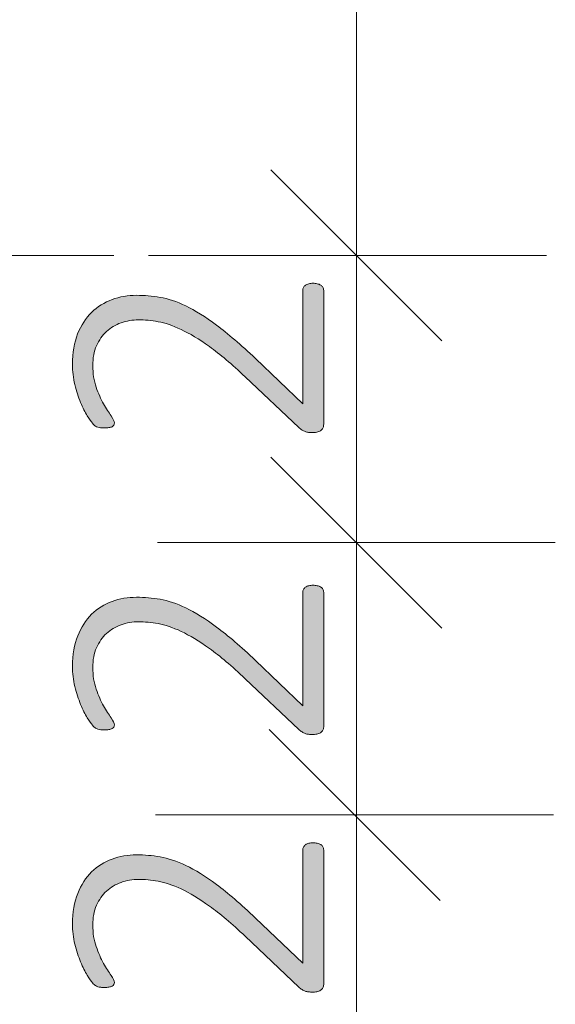
# Model space of a CAD drawing. Units: inches. Extents: x 51.8 to 129.5, y -162.7 to -115.9.
# Drawn here: x 57.3 to 61, y -137.4 to -130.6 of the extents above; entities that cross this region are included whole.
import ezdxf

# ---------------------------------------------------------------- set-up
doc = ezdxf.new("R2010")
doc.units = ezdxf.units.IN
doc.header["$MEASUREMENT"] = 0
doc.layers.add('Vrstva 1', color=7, linetype='Continuous')

# ---------------------------------------------------------------- blocks, each defined once
blk = doc.blocks.new('block 7')
at = {"layer": 'Vrstva 1', "true_color": 0xffffff}
h = blk.add_hatch(color=7, dxfattribs=at)
h.dxf.hatch_style = 2
edge = h.paths.add_edge_path()
edge.add_spline(control_points=[(59.2939, -136.2978), (59.3046, -136.2978), (59.3146, -136.299), (59.3239, -136.3012), (59.3333, -136.3035), (59.3413, -136.3066), (59.348, -136.3105), (59.3547, -136.3145), (59.3597, -136.3197), (59.3633, -136.3259), (59.3669, -136.3321), (59.3686, -136.3391), (59.3686, -136.3472), (59.3686, -136.3472), (59.3686, -137.2803), (59.3686, -137.2803), (59.3686, -137.2883), (59.3673, -137.2958), (59.3647, -137.3031), (59.3619, -137.3101), (59.3578, -137.3163), (59.3519, -137.3217), (59.3462, -137.327), (59.3383, -137.331), (59.3287, -137.3337), (59.3189, -137.3363), (59.3073, -137.3377), (59.2939, -137.3377), (59.2823, -137.3377), (59.272, -137.3374), (59.2632, -137.3363), (59.2543, -137.3355), (59.2463, -137.3337), (59.2391, -137.331), (59.232, -137.3284), (59.225, -137.3248), (59.2177, -137.3203), (59.2107, -137.316), (59.2031, -137.3101), (59.1952, -137.3031), (59.1952, -137.3031), (58.8214, -136.9493), (58.8214, -136.9493), (58.7287, -136.8612), (58.646, -136.7911), (58.573, -136.7389), (58.5001, -136.6869), (58.4342, -136.6471), (58.3754, -136.6196), (58.3167, -136.592), (58.2633, -136.5739), (58.2152, -136.5655), (58.1672, -136.557), (58.1219, -136.5527), (58.0791, -136.5527), (58.0364, -136.5527), (57.9958, -136.5596), (57.957, -136.5734), (57.9183, -136.5874), (57.8845, -136.6075), (57.8556, -136.6342), (57.8266, -136.6609), (57.8035, -136.6942), (57.7861, -136.7336), (57.7687, -136.7732), (57.7601, -136.8189), (57.7601, -136.8705), (57.7601, -136.9265), (57.7679, -136.9768), (57.7836, -137.0213), (57.7991, -137.0659), (57.8165, -137.1048), (57.8356, -137.1382), (57.8547, -137.1715), (57.8721, -137.1994), (57.8876, -137.2216), (57.9031, -137.2438), (57.911, -137.2604), (57.911, -137.271), (57.911, -137.2764), (57.9096, -137.2812), (57.9069, -137.2857), (57.9043, -137.2902), (57.9, -137.2939), (57.8943, -137.297), (57.8885, -137.3001), (57.8812, -137.3024), (57.8723, -137.3036), (57.8633, -137.305), (57.8531, -137.3057), (57.8416, -137.3057), (57.8309, -137.3057), (57.822, -137.3053), (57.8149, -137.3043), (57.8077, -137.3034), (57.8013, -137.302), (57.7954, -137.3003), (57.7898, -137.2986), (57.7841, -137.2962), (57.7787, -137.2929), (57.7734, -137.2898), (57.7663, -137.2833), (57.7574, -137.2729), (57.7486, -137.2628), (57.7365, -137.2454), (57.7214, -137.2209), (57.7062, -137.1964), (57.6909, -137.1654), (57.6754, -137.1281), (57.6597, -137.0907), (57.6464, -137.0493), (57.6352, -137.004), (57.6242, -136.9586), (57.6185, -136.9114), (57.6185, -136.8624), (57.6185, -136.7815), (57.6306, -136.711), (57.6547, -136.6509), (57.6786, -136.5908), (57.7112, -136.5408), (57.752, -136.5007), (57.793, -136.4607), (57.8404, -136.4309), (57.8943, -136.4113), (57.9481, -136.3917), (58.0049, -136.3819), (58.0645, -136.3819), (58.1196, -136.3819), (58.1746, -136.3867), (58.2293, -136.396), (58.2841, -136.4053), (58.3437, -136.4253), (58.4081, -136.4561), (58.4727, -136.4868), (58.5441, -136.5312), (58.6224, -136.5894), (58.7008, -136.6478), (58.7911, -136.7255), (58.8934, -136.8225), (58.8934, -136.8225), (59.2231, -137.1375), (59.2231, -137.1375), (59.2231, -137.1375), (59.2231, -136.3472), (59.2231, -136.3472), (59.2231, -136.3402), (59.2246, -136.3335), (59.2277, -136.3273), (59.231, -136.3211), (59.2357, -136.3157), (59.2419, -136.3112), (59.2481, -136.3068), (59.2556, -136.3035), (59.2646, -136.3012), (59.2734, -136.299), (59.2832, -136.2978), (59.2939, -136.2978)], knot_values=[0, 0, 0, 0, 1, 1, 1, 2, 2, 2, 3, 3, 3, 4, 4, 4, 5, 5, 5, 6, 6, 6, 7, 7, 7, 8, 8, 8, 9, 9, 9, 10, 10, 10, 11, 11, 11, 12, 12, 12, 13, 13, 13, 14, 14, 14, 15, 15, 15, 16, 16, 16, 17, 17, 17, 18, 18, 18, 19, 19, 19, 20, 20, 20, 21, 21, 21, 22, 22, 22, 23, 23, 23, 24, 24, 24, 25, 25, 25, 26, 26, 26, 27, 27, 27, 28, 28, 28, 29, 29, 29, 30, 30, 30, 31, 31, 31, 32, 32, 32, 33, 33, 33, 34, 34, 34, 35, 35, 35, 36, 36, 36, 37, 37, 37, 38, 38, 38, 39, 39, 39, 40, 40, 40, 41, 41, 41, 42, 42, 42, 43, 43, 43, 44, 44, 44, 45, 45, 45, 46, 46, 46, 47, 47, 47, 48, 48, 48, 49, 49, 49, 50, 50, 50, 51, 51, 51, 52, 52, 52, 52], degree=3, periodic=1)
at = {"layer": 'Vrstva 1', "lineweight": 0}
blk.add_open_spline([(59.2939, -136.2978), (59.3046, -136.2978), (59.3146, -136.299), (59.3239, -136.3012), (59.3333, -136.3035), (59.3413, -136.3066), (59.348, -136.3105), (59.3547, -136.3145), (59.3597, -136.3197), (59.3633, -136.3259), (59.3669, -136.3321), (59.3686, -136.3391), (59.3686, -136.3472), (59.3686, -136.3472), (59.3686, -137.2803), (59.3686, -137.2803), (59.3686, -137.2883), (59.3673, -137.2958), (59.3647, -137.3031), (59.3619, -137.3101), (59.3578, -137.3163), (59.3519, -137.3217), (59.3462, -137.327), (59.3383, -137.331), (59.3287, -137.3337), (59.3189, -137.3363), (59.3073, -137.3377), (59.2939, -137.3377), (59.2823, -137.3377), (59.272, -137.3374), (59.2632, -137.3363), (59.2543, -137.3355), (59.2463, -137.3337), (59.2391, -137.331), (59.232, -137.3284), (59.225, -137.3248), (59.2177, -137.3203), (59.2107, -137.316), (59.2031, -137.3101), (59.1952, -137.3031), (59.1952, -137.3031), (58.8214, -136.9493), (58.8214, -136.9493), (58.7287, -136.8612), (58.646, -136.7911), (58.573, -136.7389), (58.5001, -136.6869), (58.4342, -136.6471), (58.3754, -136.6196), (58.3167, -136.592), (58.2633, -136.5739), (58.2152, -136.5655), (58.1672, -136.557), (58.1219, -136.5527), (58.0791, -136.5527), (58.0364, -136.5527), (57.9958, -136.5596), (57.957, -136.5734), (57.9183, -136.5874), (57.8845, -136.6075), (57.8556, -136.6342), (57.8266, -136.6609), (57.8035, -136.6942), (57.7861, -136.7336), (57.7687, -136.7732), (57.7601, -136.8189), (57.7601, -136.8705), (57.7601, -136.9265), (57.7679, -136.9768), (57.7836, -137.0213), (57.7991, -137.0659), (57.8165, -137.1048), (57.8356, -137.1382), (57.8547, -137.1715), (57.8721, -137.1994), (57.8876, -137.2216), (57.9031, -137.2438), (57.911, -137.2604), (57.911, -137.271), (57.911, -137.2764), (57.9096, -137.2812), (57.9069, -137.2857), (57.9043, -137.2902), (57.9, -137.2939), (57.8943, -137.297), (57.8885, -137.3001), (57.8812, -137.3024), (57.8723, -137.3036), (57.8633, -137.305), (57.8531, -137.3057), (57.8416, -137.3057), (57.8309, -137.3057), (57.822, -137.3053), (57.8149, -137.3043), (57.8077, -137.3034), (57.8013, -137.302), (57.7954, -137.3003), (57.7898, -137.2986), (57.7841, -137.2962), (57.7787, -137.2929), (57.7734, -137.2898), (57.7663, -137.2833), (57.7574, -137.2729), (57.7486, -137.2628), (57.7365, -137.2454), (57.7214, -137.2209), (57.7062, -137.1964), (57.6909, -137.1654), (57.6754, -137.1281), (57.6597, -137.0907), (57.6464, -137.0493), (57.6352, -137.004), (57.6242, -136.9586), (57.6185, -136.9114), (57.6185, -136.8624), (57.6185, -136.7815), (57.6306, -136.711), (57.6547, -136.6509), (57.6786, -136.5908), (57.7112, -136.5408), (57.752, -136.5007), (57.793, -136.4607), (57.8404, -136.4309), (57.8943, -136.4113), (57.9481, -136.3917), (58.0049, -136.3819), (58.0645, -136.3819), (58.1196, -136.3819), (58.1746, -136.3867), (58.2293, -136.396), (58.2841, -136.4053), (58.3437, -136.4253), (58.4081, -136.4561), (58.4727, -136.4868), (58.5441, -136.5312), (58.6224, -136.5894), (58.7008, -136.6478), (58.7911, -136.7255), (58.8934, -136.8225), (58.8934, -136.8225), (59.2231, -137.1375), (59.2231, -137.1375), (59.2231, -137.1375), (59.2231, -136.3472), (59.2231, -136.3472), (59.2231, -136.3402), (59.2246, -136.3335), (59.2277, -136.3273), (59.231, -136.3211), (59.2357, -136.3157), (59.2419, -136.3112), (59.2481, -136.3068), (59.2556, -136.3035), (59.2646, -136.3012), (59.2734, -136.299), (59.2832, -136.2978), (59.2939, -136.2978)], degree=3, knots=[0, 0, 0, 0, 1, 1, 1, 2, 2, 2, 3, 3, 3, 4, 4, 4, 5, 5, 5, 6, 6, 6, 7, 7, 7, 8, 8, 8, 9, 9, 9, 10, 10, 10, 11, 11, 11, 12, 12, 12, 13, 13, 13, 14, 14, 14, 15, 15, 15, 16, 16, 16, 17, 17, 17, 18, 18, 18, 19, 19, 19, 20, 20, 20, 21, 21, 21, 22, 22, 22, 23, 23, 23, 24, 24, 24, 25, 25, 25, 26, 26, 26, 27, 27, 27, 28, 28, 28, 29, 29, 29, 30, 30, 30, 31, 31, 31, 32, 32, 32, 33, 33, 33, 34, 34, 34, 35, 35, 35, 36, 36, 36, 37, 37, 37, 38, 38, 38, 39, 39, 39, 40, 40, 40, 41, 41, 41, 42, 42, 42, 43, 43, 43, 44, 44, 44, 45, 45, 45, 46, 46, 46, 47, 47, 47, 48, 48, 48, 49, 49, 49, 50, 50, 50, 51, 51, 51, 52, 52, 52, 52], dxfattribs=at)
blk = doc.blocks.new('block 8')
at = {"layer": 'Vrstva 1', "true_color": 0xffffff}
h = blk.add_hatch(color=7, dxfattribs=at)
h.dxf.hatch_style = 2
edge = h.paths.add_edge_path()
edge.add_spline(control_points=[(59.2939, -134.5034), (59.3046, -134.5034), (59.3146, -134.5046), (59.3239, -134.5069), (59.3333, -134.5091), (59.3413, -134.5122), (59.348, -134.5162), (59.3547, -134.5201), (59.3597, -134.5253), (59.3633, -134.5315), (59.3669, -134.5377), (59.3686, -134.5448), (59.3686, -134.5529), (59.3686, -134.5529), (59.3686, -135.486), (59.3686, -135.486), (59.3686, -135.4939), (59.3673, -135.5015), (59.3647, -135.5087), (59.3619, -135.5158), (59.3578, -135.522), (59.3519, -135.5273), (59.3462, -135.5326), (59.3383, -135.5366), (59.3287, -135.5394), (59.3189, -135.5419), (59.3073, -135.5433), (59.2939, -135.5433), (59.2823, -135.5433), (59.272, -135.543), (59.2632, -135.5419), (59.2543, -135.5411), (59.2463, -135.5394), (59.2391, -135.5366), (59.232, -135.534), (59.225, -135.5304), (59.2177, -135.5259), (59.2107, -135.5216), (59.2031, -135.5158), (59.1952, -135.5087), (59.1952, -135.5087), (58.8214, -135.1549), (58.8214, -135.1549), (58.7287, -135.0669), (58.646, -134.9968), (58.573, -134.9446), (58.5001, -134.8925), (58.4342, -134.8528), (58.3754, -134.8252), (58.3167, -134.7976), (58.2633, -134.7795), (58.2152, -134.7711), (58.1672, -134.7627), (58.1219, -134.7584), (58.0791, -134.7584), (58.0364, -134.7584), (57.9958, -134.7652), (57.957, -134.779), (57.9183, -134.793), (57.8845, -134.8131), (57.8556, -134.8398), (57.8266, -134.8665), (57.8035, -134.8998), (57.7861, -134.9392), (57.7687, -134.9788), (57.7601, -135.0245), (57.7601, -135.0762), (57.7601, -135.1321), (57.7679, -135.1824), (57.7836, -135.2269), (57.7991, -135.2715), (57.8165, -135.3104), (57.8356, -135.3438), (57.8547, -135.3771), (57.8721, -135.405), (57.8876, -135.4272), (57.9031, -135.4494), (57.911, -135.466), (57.911, -135.4767), (57.911, -135.482), (57.9096, -135.4868), (57.9069, -135.4913), (57.9043, -135.4958), (57.9, -135.4996), (57.8943, -135.5027), (57.8885, -135.5058), (57.8812, -135.508), (57.8723, -135.5092), (57.8633, -135.5106), (57.8531, -135.5113), (57.8416, -135.5113), (57.8309, -135.5113), (57.822, -135.5109), (57.8149, -135.5099), (57.8077, -135.509), (57.8013, -135.5077), (57.7954, -135.5059), (57.7898, -135.5042), (57.7841, -135.5018), (57.7787, -135.4985), (57.7734, -135.4954), (57.7663, -135.4889), (57.7574, -135.4786), (57.7486, -135.4684), (57.7365, -135.451), (57.7214, -135.4265), (57.7062, -135.4021), (57.6909, -135.3711), (57.6754, -135.3337), (57.6597, -135.2963), (57.6464, -135.255), (57.6352, -135.2097), (57.6242, -135.1642), (57.6185, -135.117), (57.6185, -135.0681), (57.6185, -134.9871), (57.6306, -134.9167), (57.6547, -134.8565), (57.6786, -134.7964), (57.7112, -134.7465), (57.752, -134.7063), (57.793, -134.6664), (57.8404, -134.6366), (57.8943, -134.6169), (57.9481, -134.5973), (58.0049, -134.5875), (58.0645, -134.5875), (58.1196, -134.5875), (58.1746, -134.5923), (58.2293, -134.6016), (58.2841, -134.6109), (58.3437, -134.6309), (58.4081, -134.6617), (58.4727, -134.6924), (58.5441, -134.7368), (58.6224, -134.795), (58.7008, -134.8534), (58.7911, -134.9311), (58.8934, -135.0281), (58.8934, -135.0281), (59.2231, -135.3432), (59.2231, -135.3432), (59.2231, -135.3432), (59.2231, -134.5529), (59.2231, -134.5529), (59.2231, -134.5458), (59.2246, -134.5391), (59.2277, -134.5329), (59.231, -134.5267), (59.2357, -134.5213), (59.2419, -134.5169), (59.2481, -134.5124), (59.2556, -134.5091), (59.2646, -134.5069), (59.2734, -134.5046), (59.2832, -134.5034), (59.2939, -134.5034)], knot_values=[0, 0, 0, 0, 1, 1, 1, 2, 2, 2, 3, 3, 3, 4, 4, 4, 5, 5, 5, 6, 6, 6, 7, 7, 7, 8, 8, 8, 9, 9, 9, 10, 10, 10, 11, 11, 11, 12, 12, 12, 13, 13, 13, 14, 14, 14, 15, 15, 15, 16, 16, 16, 17, 17, 17, 18, 18, 18, 19, 19, 19, 20, 20, 20, 21, 21, 21, 22, 22, 22, 23, 23, 23, 24, 24, 24, 25, 25, 25, 26, 26, 26, 27, 27, 27, 28, 28, 28, 29, 29, 29, 30, 30, 30, 31, 31, 31, 32, 32, 32, 33, 33, 33, 34, 34, 34, 35, 35, 35, 36, 36, 36, 37, 37, 37, 38, 38, 38, 39, 39, 39, 40, 40, 40, 41, 41, 41, 42, 42, 42, 43, 43, 43, 44, 44, 44, 45, 45, 45, 46, 46, 46, 47, 47, 47, 48, 48, 48, 49, 49, 49, 50, 50, 50, 51, 51, 51, 52, 52, 52, 52], degree=3, periodic=1)
at = {"layer": 'Vrstva 1', "lineweight": 0}
blk.add_open_spline([(59.2939, -134.5034), (59.3046, -134.5034), (59.3146, -134.5046), (59.3239, -134.5069), (59.3333, -134.5091), (59.3413, -134.5122), (59.348, -134.5162), (59.3547, -134.5201), (59.3597, -134.5253), (59.3633, -134.5315), (59.3669, -134.5377), (59.3686, -134.5448), (59.3686, -134.5529), (59.3686, -134.5529), (59.3686, -135.486), (59.3686, -135.486), (59.3686, -135.4939), (59.3673, -135.5015), (59.3647, -135.5087), (59.3619, -135.5158), (59.3578, -135.522), (59.3519, -135.5273), (59.3462, -135.5326), (59.3383, -135.5366), (59.3287, -135.5394), (59.3189, -135.5419), (59.3073, -135.5433), (59.2939, -135.5433), (59.2823, -135.5433), (59.272, -135.543), (59.2632, -135.5419), (59.2543, -135.5411), (59.2463, -135.5394), (59.2391, -135.5366), (59.232, -135.534), (59.225, -135.5304), (59.2177, -135.5259), (59.2107, -135.5216), (59.2031, -135.5158), (59.1952, -135.5087), (59.1952, -135.5087), (58.8214, -135.1549), (58.8214, -135.1549), (58.7287, -135.0669), (58.646, -134.9968), (58.573, -134.9446), (58.5001, -134.8925), (58.4342, -134.8528), (58.3754, -134.8252), (58.3167, -134.7976), (58.2633, -134.7795), (58.2152, -134.7711), (58.1672, -134.7627), (58.1219, -134.7584), (58.0791, -134.7584), (58.0364, -134.7584), (57.9958, -134.7652), (57.957, -134.779), (57.9183, -134.793), (57.8845, -134.8131), (57.8556, -134.8398), (57.8266, -134.8665), (57.8035, -134.8998), (57.7861, -134.9392), (57.7687, -134.9788), (57.7601, -135.0245), (57.7601, -135.0762), (57.7601, -135.1321), (57.7679, -135.1824), (57.7836, -135.2269), (57.7991, -135.2715), (57.8165, -135.3104), (57.8356, -135.3438), (57.8547, -135.3771), (57.8721, -135.405), (57.8876, -135.4272), (57.9031, -135.4494), (57.911, -135.466), (57.911, -135.4767), (57.911, -135.482), (57.9096, -135.4868), (57.9069, -135.4913), (57.9043, -135.4958), (57.9, -135.4996), (57.8943, -135.5027), (57.8885, -135.5058), (57.8812, -135.508), (57.8723, -135.5092), (57.8633, -135.5106), (57.8531, -135.5113), (57.8416, -135.5113), (57.8309, -135.5113), (57.822, -135.5109), (57.8149, -135.5099), (57.8077, -135.509), (57.8013, -135.5077), (57.7954, -135.5059), (57.7898, -135.5042), (57.7841, -135.5018), (57.7787, -135.4985), (57.7734, -135.4954), (57.7663, -135.4889), (57.7574, -135.4786), (57.7486, -135.4684), (57.7365, -135.451), (57.7214, -135.4265), (57.7062, -135.4021), (57.6909, -135.3711), (57.6754, -135.3337), (57.6597, -135.2963), (57.6464, -135.255), (57.6352, -135.2097), (57.6242, -135.1642), (57.6185, -135.117), (57.6185, -135.0681), (57.6185, -134.9871), (57.6306, -134.9167), (57.6547, -134.8565), (57.6786, -134.7964), (57.7112, -134.7465), (57.752, -134.7063), (57.793, -134.6664), (57.8404, -134.6366), (57.8943, -134.6169), (57.9481, -134.5973), (58.0049, -134.5875), (58.0645, -134.5875), (58.1196, -134.5875), (58.1746, -134.5923), (58.2293, -134.6016), (58.2841, -134.6109), (58.3437, -134.6309), (58.4081, -134.6617), (58.4727, -134.6924), (58.5441, -134.7368), (58.6224, -134.795), (58.7008, -134.8534), (58.7911, -134.9311), (58.8934, -135.0281), (58.8934, -135.0281), (59.2231, -135.3432), (59.2231, -135.3432), (59.2231, -135.3432), (59.2231, -134.5529), (59.2231, -134.5529), (59.2231, -134.5458), (59.2246, -134.5391), (59.2277, -134.5329), (59.231, -134.5267), (59.2357, -134.5213), (59.2419, -134.5169), (59.2481, -134.5124), (59.2556, -134.5091), (59.2646, -134.5069), (59.2734, -134.5046), (59.2832, -134.5034), (59.2939, -134.5034)], degree=3, knots=[0, 0, 0, 0, 1, 1, 1, 2, 2, 2, 3, 3, 3, 4, 4, 4, 5, 5, 5, 6, 6, 6, 7, 7, 7, 8, 8, 8, 9, 9, 9, 10, 10, 10, 11, 11, 11, 12, 12, 12, 13, 13, 13, 14, 14, 14, 15, 15, 15, 16, 16, 16, 17, 17, 17, 18, 18, 18, 19, 19, 19, 20, 20, 20, 21, 21, 21, 22, 22, 22, 23, 23, 23, 24, 24, 24, 25, 25, 25, 26, 26, 26, 27, 27, 27, 28, 28, 28, 29, 29, 29, 30, 30, 30, 31, 31, 31, 32, 32, 32, 33, 33, 33, 34, 34, 34, 35, 35, 35, 36, 36, 36, 37, 37, 37, 38, 38, 38, 39, 39, 39, 40, 40, 40, 41, 41, 41, 42, 42, 42, 43, 43, 43, 44, 44, 44, 45, 45, 45, 46, 46, 46, 47, 47, 47, 48, 48, 48, 49, 49, 49, 50, 50, 50, 51, 51, 51, 52, 52, 52, 52], dxfattribs=at)
blk = doc.blocks.new('block 12')
at = {"layer": 'Vrstva 1', "true_color": 0xffffff}
h = blk.add_hatch(color=7, dxfattribs=at)
h.dxf.hatch_style = 2
edge = h.paths.add_edge_path()
edge.add_spline(control_points=[(59.2937, -132.3998), (59.3044, -132.3998), (59.3144, -132.401), (59.3237, -132.4033), (59.3332, -132.4055), (59.3411, -132.4086), (59.3478, -132.4126), (59.3545, -132.4166), (59.3595, -132.4217), (59.3631, -132.4279), (59.3667, -132.4341), (59.3685, -132.4412), (59.3685, -132.4493), (59.3685, -132.4493), (59.3685, -133.3824), (59.3685, -133.3824), (59.3685, -133.3903), (59.3671, -133.3979), (59.3645, -133.4051), (59.3618, -133.4122), (59.3576, -133.4184), (59.3518, -133.4237), (59.3461, -133.4291), (59.3382, -133.433), (59.3285, -133.4358), (59.3187, -133.4384), (59.3071, -133.4397), (59.2937, -133.4397), (59.2822, -133.4397), (59.2718, -133.4394), (59.263, -133.4384), (59.2541, -133.4375), (59.2462, -133.4358), (59.2389, -133.433), (59.2319, -133.4304), (59.2248, -133.4268), (59.2176, -133.4223), (59.2105, -133.418), (59.2029, -133.4122), (59.195, -133.4051), (59.195, -133.4051), (58.8212, -133.0513), (58.8212, -133.0513), (58.7285, -132.9633), (58.6459, -132.8932), (58.5728, -132.841), (58.5, -132.789), (58.434, -132.7492), (58.3752, -132.7216), (58.3165, -132.6941), (58.2631, -132.676), (58.2151, -132.6675), (58.167, -132.6591), (58.1217, -132.6548), (58.079, -132.6548), (58.0363, -132.6548), (57.9956, -132.6617), (57.9568, -132.6755), (57.9181, -132.6894), (57.8843, -132.7096), (57.8554, -132.7363), (57.8264, -132.763), (57.8034, -132.7962), (57.786, -132.8356), (57.7686, -132.8753), (57.76, -132.9209), (57.76, -132.9726), (57.76, -133.0286), (57.7677, -133.0789), (57.7834, -133.1233), (57.7989, -133.1679), (57.8163, -133.2069), (57.8354, -133.2403), (57.8545, -133.2735), (57.8719, -133.3014), (57.8874, -133.3236), (57.9029, -133.3459), (57.9108, -133.3624), (57.9108, -133.3731), (57.9108, -133.3784), (57.9095, -133.3832), (57.9067, -133.3877), (57.9041, -133.3922), (57.8998, -133.396), (57.8941, -133.3991), (57.8883, -133.4022), (57.881, -133.4044), (57.8721, -133.4056), (57.8631, -133.407), (57.853, -133.4077), (57.8414, -133.4077), (57.8308, -133.4077), (57.8218, -133.4074), (57.8147, -133.4063), (57.8075, -133.4055), (57.8011, -133.4041), (57.7953, -133.4024), (57.7896, -133.4006), (57.7839, -133.3982), (57.7786, -133.395), (57.7732, -133.3919), (57.7662, -133.3853), (57.7572, -133.375), (57.7484, -133.3648), (57.7364, -133.3474), (57.7212, -133.323), (57.706, -133.2985), (57.6907, -133.2675), (57.6752, -133.2301), (57.6595, -133.1927), (57.6463, -133.1514), (57.6351, -133.1061), (57.624, -133.0606), (57.6184, -133.0134), (57.6184, -132.9645), (57.6184, -132.8835), (57.6304, -132.8131), (57.6545, -132.753), (57.6785, -132.6928), (57.711, -132.6429), (57.7519, -132.6028), (57.7929, -132.5628), (57.8402, -132.533), (57.8941, -132.5134), (57.9479, -132.4937), (58.0047, -132.4839), (58.0643, -132.4839), (58.1194, -132.4839), (58.1744, -132.4887), (58.2292, -132.498), (58.284, -132.5073), (58.3436, -132.5273), (58.408, -132.5581), (58.4726, -132.5888), (58.5439, -132.6332), (58.6223, -132.6915), (58.7006, -132.7499), (58.7909, -132.8276), (58.8932, -132.9245), (58.8932, -132.9245), (59.2229, -133.2396), (59.2229, -133.2396), (59.2229, -133.2396), (59.2229, -132.4493), (59.2229, -132.4493), (59.2229, -132.4422), (59.2245, -132.4355), (59.2276, -132.4293), (59.2308, -132.4231), (59.2355, -132.4178), (59.2417, -132.4133), (59.2479, -132.4088), (59.2555, -132.4055), (59.2644, -132.4033), (59.2732, -132.401), (59.283, -132.3998), (59.2937, -132.3998)], knot_values=[0, 0, 0, 0, 1, 1, 1, 2, 2, 2, 3, 3, 3, 4, 4, 4, 5, 5, 5, 6, 6, 6, 7, 7, 7, 8, 8, 8, 9, 9, 9, 10, 10, 10, 11, 11, 11, 12, 12, 12, 13, 13, 13, 14, 14, 14, 15, 15, 15, 16, 16, 16, 17, 17, 17, 18, 18, 18, 19, 19, 19, 20, 20, 20, 21, 21, 21, 22, 22, 22, 23, 23, 23, 24, 24, 24, 25, 25, 25, 26, 26, 26, 27, 27, 27, 28, 28, 28, 29, 29, 29, 30, 30, 30, 31, 31, 31, 32, 32, 32, 33, 33, 33, 34, 34, 34, 35, 35, 35, 36, 36, 36, 37, 37, 37, 38, 38, 38, 39, 39, 39, 40, 40, 40, 41, 41, 41, 42, 42, 42, 43, 43, 43, 44, 44, 44, 45, 45, 45, 46, 46, 46, 47, 47, 47, 48, 48, 48, 49, 49, 49, 50, 50, 50, 51, 51, 51, 52, 52, 52, 52], degree=3, periodic=1)
at = {"layer": 'Vrstva 1', "lineweight": 0}
blk.add_open_spline([(59.2937, -132.3998), (59.3044, -132.3998), (59.3144, -132.401), (59.3237, -132.4033), (59.3332, -132.4055), (59.3411, -132.4086), (59.3478, -132.4126), (59.3545, -132.4166), (59.3595, -132.4217), (59.3631, -132.4279), (59.3667, -132.4341), (59.3685, -132.4412), (59.3685, -132.4493), (59.3685, -132.4493), (59.3685, -133.3824), (59.3685, -133.3824), (59.3685, -133.3903), (59.3671, -133.3979), (59.3645, -133.4051), (59.3618, -133.4122), (59.3576, -133.4184), (59.3518, -133.4237), (59.3461, -133.4291), (59.3382, -133.433), (59.3285, -133.4358), (59.3187, -133.4384), (59.3071, -133.4397), (59.2937, -133.4397), (59.2822, -133.4397), (59.2718, -133.4394), (59.263, -133.4384), (59.2541, -133.4375), (59.2462, -133.4358), (59.2389, -133.433), (59.2319, -133.4304), (59.2248, -133.4268), (59.2176, -133.4223), (59.2105, -133.418), (59.2029, -133.4122), (59.195, -133.4051), (59.195, -133.4051), (58.8212, -133.0513), (58.8212, -133.0513), (58.7285, -132.9633), (58.6459, -132.8932), (58.5728, -132.841), (58.5, -132.789), (58.434, -132.7492), (58.3752, -132.7216), (58.3165, -132.6941), (58.2631, -132.676), (58.2151, -132.6675), (58.167, -132.6591), (58.1217, -132.6548), (58.079, -132.6548), (58.0363, -132.6548), (57.9956, -132.6617), (57.9568, -132.6755), (57.9181, -132.6894), (57.8843, -132.7096), (57.8554, -132.7363), (57.8264, -132.763), (57.8034, -132.7962), (57.786, -132.8356), (57.7686, -132.8753), (57.76, -132.9209), (57.76, -132.9726), (57.76, -133.0286), (57.7677, -133.0789), (57.7834, -133.1233), (57.7989, -133.1679), (57.8163, -133.2069), (57.8354, -133.2403), (57.8545, -133.2735), (57.8719, -133.3014), (57.8874, -133.3236), (57.9029, -133.3459), (57.9108, -133.3624), (57.9108, -133.3731), (57.9108, -133.3784), (57.9095, -133.3832), (57.9067, -133.3877), (57.9041, -133.3922), (57.8998, -133.396), (57.8941, -133.3991), (57.8883, -133.4022), (57.881, -133.4044), (57.8721, -133.4056), (57.8631, -133.407), (57.853, -133.4077), (57.8414, -133.4077), (57.8308, -133.4077), (57.8218, -133.4074), (57.8147, -133.4063), (57.8075, -133.4055), (57.8011, -133.4041), (57.7953, -133.4024), (57.7896, -133.4006), (57.7839, -133.3982), (57.7786, -133.395), (57.7732, -133.3919), (57.7662, -133.3853), (57.7572, -133.375), (57.7484, -133.3648), (57.7364, -133.3474), (57.7212, -133.323), (57.706, -133.2985), (57.6907, -133.2675), (57.6752, -133.2301), (57.6595, -133.1927), (57.6463, -133.1514), (57.6351, -133.1061), (57.624, -133.0606), (57.6184, -133.0134), (57.6184, -132.9645), (57.6184, -132.8835), (57.6304, -132.8131), (57.6545, -132.753), (57.6785, -132.6928), (57.711, -132.6429), (57.7519, -132.6028), (57.7929, -132.5628), (57.8402, -132.533), (57.8941, -132.5134), (57.9479, -132.4937), (58.0047, -132.4839), (58.0643, -132.4839), (58.1194, -132.4839), (58.1744, -132.4887), (58.2292, -132.498), (58.284, -132.5073), (58.3436, -132.5273), (58.408, -132.5581), (58.4726, -132.5888), (58.5439, -132.6332), (58.6223, -132.6915), (58.7006, -132.7499), (58.7909, -132.8276), (58.8932, -132.9245), (58.8932, -132.9245), (59.2229, -133.2396), (59.2229, -133.2396), (59.2229, -133.2396), (59.2229, -132.4493), (59.2229, -132.4493), (59.2229, -132.4422), (59.2245, -132.4355), (59.2276, -132.4293), (59.2308, -132.4231), (59.2355, -132.4178), (59.2417, -132.4133), (59.2479, -132.4088), (59.2555, -132.4055), (59.2644, -132.4033), (59.2732, -132.401), (59.283, -132.3998), (59.2937, -132.3998)], degree=3, knots=[0, 0, 0, 0, 1, 1, 1, 2, 2, 2, 3, 3, 3, 4, 4, 4, 5, 5, 5, 6, 6, 6, 7, 7, 7, 8, 8, 8, 9, 9, 9, 10, 10, 10, 11, 11, 11, 12, 12, 12, 13, 13, 13, 14, 14, 14, 15, 15, 15, 16, 16, 16, 17, 17, 17, 18, 18, 18, 19, 19, 19, 20, 20, 20, 21, 21, 21, 22, 22, 22, 23, 23, 23, 24, 24, 24, 25, 25, 25, 26, 26, 26, 27, 27, 27, 28, 28, 28, 29, 29, 29, 30, 30, 30, 31, 31, 31, 32, 32, 32, 33, 33, 33, 34, 34, 34, 35, 35, 35, 36, 36, 36, 37, 37, 37, 38, 38, 38, 39, 39, 39, 40, 40, 40, 41, 41, 41, 42, 42, 42, 43, 43, 43, 44, 44, 44, 45, 45, 45, 46, 46, 46, 47, 47, 47, 48, 48, 48, 49, 49, 49, 50, 50, 50, 51, 51, 51, 52, 52, 52, 52], dxfattribs=at)

msp = doc.modelspace()

# ---------------------------------------------------------------- linework, layer by layer
at = {"layer": 'Vrstva 1', "color": 250, "lineweight": 9, "true_color": 0x101011}
for points in [[(59.596, -124.6378), (59.596, -145.0991)], [(60.1916, -132.8019), (59.0004, -131.6108)], [(55.1348, -132.2063), (57.9066, -132.2063)], [(58.1485, -132.2063), (60.9203, -132.2063)], [(60.1916, -134.8019), (59.0004, -133.6108)], [(58.2101, -134.2063), (60.9819, -134.2063)], [(60.1792, -136.6997), (58.9881, -135.5086)], [(58.1977, -136.1041), (60.9695, -136.1041)]]:
    msp.add_lwpolyline(points, dxfattribs=at)

# ---------------------------------------------------------------- block references
at = {"layer": 'Vrstva 1'}
for name in ['block 12', 'block 8', 'block 7']:
    msp.add_blockref(name, (0, 0), dxfattribs=at)

doc.saveas('drawing.dxf')
